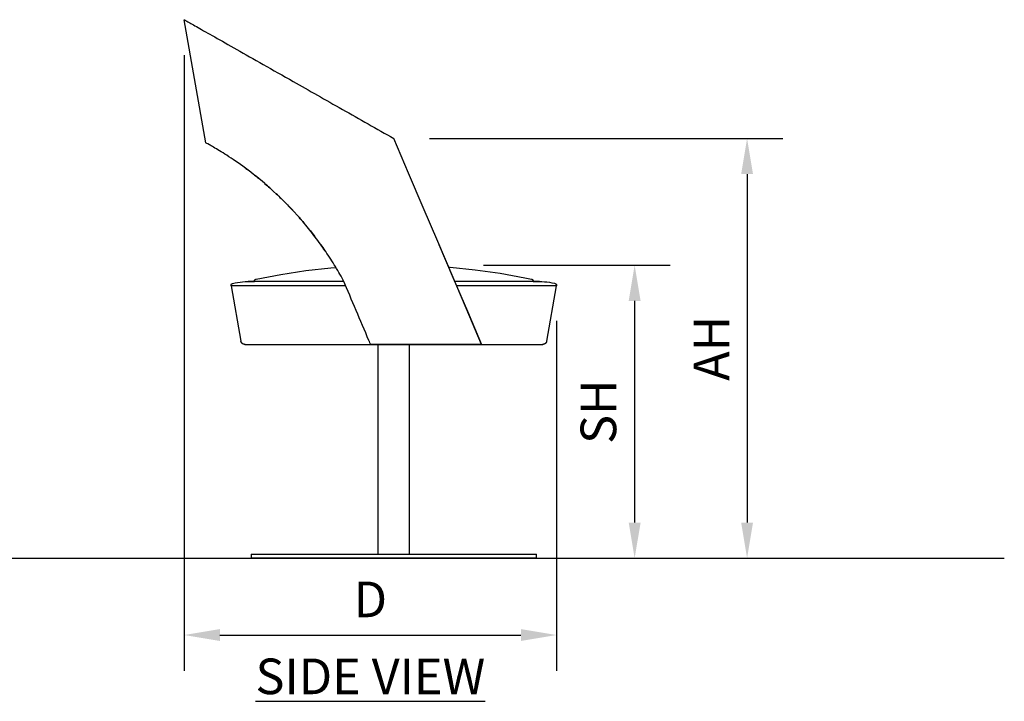
# Model space of a CAD drawing. Units: inches. Extents: x 0 to 204, y 0 to 264.
# Drawn here: x 65 to 127, y 80 to 123 of the extents above; entities that cross this region are included whole.
import ezdxf

# ---------------------------------------------------------------- set-up
doc = ezdxf.new("R2010")
doc.units = ezdxf.units.IN
doc.header["$MEASUREMENT"] = 0
doc.layers.get('0').update_dxf_attribs({"color": 10})
doc.layers.add('A-ANNO-DIMS', color=2, linetype='Continuous')
doc.layers.add('A-ANNO-NOTES', color=2, linetype='Continuous')
doc.styles.add('Arial', font='arial.ttf')
doc.dimstyles.new('ARCH-24', dxfattribs={"dimscale": 24, "dimtxt": 0.09375, "dimasz": 0.09375, "dimexe": 0.09375, "dimexo": 0.09375, "dimgap": 0.046875, "dimtad": 1, "dimdec": 4, "dimzin": 3, "dimdsep": 46, "dimlunit": 4, "dimtxsty": 'Arial', "dimcen": 0, "dimdle": 0.09375, "dimclrd": 256, "dimclre": 256, "dimclrt": 256, "dimadec": 0, "dimazin": 0, "dimtfac": 1, "dimtdec": 4, "dimtmove": 2, "dimatfit": 2, "dimfxl": 1, "dimfrac": 2, "dimtolj": 1, "dimtzin": 0, "dimlwd": -1, "dimlwe": -1, "dimarcsym": 0})

# ---------------------------------------------------------------- blocks, each defined once
blk = doc.blocks.new('*D3')
at = {"layer": 'A-ANNO-DIMS', "transparency": 16777216}
for p, q in [((75.058, 120.878), (75.058, 82.029)), ((98.558, 104.112), (98.558, 82.029)), ((77.308, 84.279), (96.308, 84.279))]:
    blk.add_line(p, q, dxfattribs=at)
for points in [[(77.308, 84.654), (77.308, 83.904), (75.058, 84.279)], [(96.308, 84.654), (96.308, 83.904), (98.558, 84.279)]]:
    blk.add_solid(points, dxfattribs=at)
at = {"layer": 'Defpoints', "color": 0, "transparency": 16777216}
for p in [(75.058, 123.128), (98.558, 106.362), (98.558, 84.279)]:
    blk.add_point(p, dxfattribs=at)
at = {"layer": 'A-ANNO-DIMS', "transparency": 16777216, "insert": (86.808, 86.529), "char_height": 2.25, "attachment_point": 5, "style": 'Arial'}
blk.add_mtext('\\A1;D', dxfattribs=at)
blk = doc.blocks.new('*D4')
at = {"layer": 'A-ANNO-DIMS', "transparency": 16777216}
for p, q in [((90.538, 115.628), (112.837, 115.628)), ((110.587, 113.378), (110.587, 91.378)), ((103.724, 89.128), (112.837, 89.128))]:
    blk.add_line(p, q, dxfattribs=at)
for points in [[(110.212, 113.378), (110.962, 113.378), (110.587, 115.628)], [(110.212, 91.378), (110.962, 91.378), (110.587, 89.128)]]:
    blk.add_solid(points, dxfattribs=at)
at = {"layer": 'Defpoints', "color": 0, "transparency": 16777216}
for p in [(88.288, 115.628), (101.474, 89.128), (110.587, 89.128)]:
    blk.add_point(p, dxfattribs=at)
at = {"layer": 'A-ANNO-DIMS', "transparency": 16777216, "insert": (108.337, 102.378), "char_height": 2.25, "attachment_point": 5, "rotation": 90, "style": 'Arial'}
blk.add_mtext('\\A1;AH', dxfattribs=at)
blk = doc.blocks.new('*D5')
at = {"layer": 'A-ANNO-DIMS', "transparency": 16777216}
for p, q in [((93.945, 107.628), (105.74, 107.628)), ((103.49, 105.378), (103.49, 91.378)), ((94.377, 89.128), (105.74, 89.128))]:
    blk.add_line(p, q, dxfattribs=at)
for points in [[(103.115, 105.378), (103.865, 105.378), (103.49, 107.628)], [(103.115, 91.378), (103.865, 91.378), (103.49, 89.128)]]:
    blk.add_solid(points, dxfattribs=at)
at = {"layer": 'Defpoints', "color": 0, "transparency": 16777216}
for p in [(91.695, 107.628), (92.127, 89.128), (103.49, 89.128)]:
    blk.add_point(p, dxfattribs=at)
at = {"layer": 'A-ANNO-DIMS', "transparency": 16777216, "insert": (101.202, 98.378), "char_height": 2.25, "attachment_point": 5, "rotation": 90, "style": 'Arial'}
blk.add_mtext('\\A1;SH', dxfattribs=at)
blk = doc.blocks.new('GIRO-SWIV-SD')
for p, q in [((-10.378, 26.222), (-11.75, 34)), ((-5.653, 17.922), (-4.079, 18.162)), ((-4.079, 18.162), (-2.497, 18.338)), ((-2.497, 18.338), (-2.18, 18.36)), ((4.938, 18.38), (5.028, 18.374)), ((5.028, 18.374), (6.612, 18.215)), ((6.612, 18.215), (8.188, 17.993)), ((-8.541, 17.384), (-8.384, 17.414)), ((-8.384, 17.414), (-8.226, 17.438)), ((-8.226, 17.438), (-8.067, 17.456)), ((-8.067, 17.456), (-7.907, 17.467)), ((-7.907, 17.467), (-7.747, 17.471)), ((-7.747, 17.471), (-7.708, 17.472)), ((-7.706, 17.472), (-7.708, 17.472)), ((-7.708, 17.472), (-7.701, 17.472)), ((-7.691, 17.472), (-7.706, 17.472)), ((-7.701, 17.472), (-7.679, 17.472)), ((-7.661, 17.472), (-7.691, 17.472)), ((-7.679, 17.472), (-7.642, 17.472)), ((-7.616, 17.472), (-7.661, 17.472)), ((-7.642, 17.472), (-7.591, 17.472)), ((-7.557, 17.472), (-7.616, 17.472)), ((-7.591, 17.472), (-7.525, 17.472)), ((-7.484, 17.472), (-7.557, 17.472)), ((-7.525, 17.472), (-7.445, 17.472)), ((-7.396, 17.472), (-7.484, 17.472)), ((-7.445, 17.472), (-7.35, 17.472)), ((-7.294, 17.472), (-7.396, 17.472)), ((-7.35, 17.472), (-7.312, 17.472)), ((-7.315, 17.506), (-7.314, 17.511)), ((-7.315, 17.501), (-7.315, 17.506)), ((-7.315, 17.496), (-7.315, 17.501)), ((-7.315, 17.491), (-7.315, 17.496)), ((-7.315, 17.487), (-7.315, 17.491)), ((-7.314, 17.482), (-7.315, 17.487)), ((-7.314, 17.516), (-7.313, 17.521)), ((-7.314, 17.511), (-7.314, 17.516)), ((-7.313, 17.477), (-7.314, 17.482)), ((-7.313, 17.521), (-7.312, 17.526)), ((-7.313, 17.477), (-7.311, 17.461)), ((-7.312, 17.526), (-7.311, 17.531)), ((-7.311, 17.531), (-7.309, 17.536)), ((-7.309, 17.536), (-7.308, 17.541)), ((-7.308, 17.541), (-7.306, 17.545)), ((-7.306, 17.545), (-7.304, 17.55)), ((-7.304, 17.55), (-7.302, 17.554)), ((-7.302, 17.554), (-7.299, 17.559)), ((-7.299, 17.559), (-7.297, 17.563)), ((-7.297, 17.563), (-7.294, 17.567)), ((-7.294, 17.567), (-7.291, 17.571)), ((-7.177, 17.472), (-7.294, 17.472)), ((-7.291, 17.571), (-7.288, 17.575)), ((-7.288, 17.575), (-7.285, 17.579)), ((-7.285, 17.579), (-7.282, 17.583)), ((-7.282, 17.583), (-7.278, 17.587)), ((-7.278, 17.587), (-7.275, 17.59)), ((-7.275, 17.59), (-7.271, 17.593)), ((-7.271, 17.593), (-7.267, 17.597)), ((-7.267, 17.597), (-7.263, 17.6)), ((-7.263, 17.6), (-7.259, 17.603)), ((-7.259, 17.603), (-7.255, 17.605)), ((-7.255, 17.605), (-7.251, 17.608)), ((-7.251, 17.608), (-7.246, 17.61)), ((-7.246, 17.61), (-7.242, 17.612)), ((-7.242, 17.612), (-7.237, 17.614)), ((-7.237, 17.614), (-7.232, 17.616)), ((-7.232, 17.616), (-7.228, 17.618)), ((-7.228, 17.618), (-7.223, 17.619)), ((-7.223, 17.619), (-7.218, 17.62)), ((-7.218, 17.62), (-7.216, 17.621)), ((-7.216, 17.621), (-5.653, 17.922)), ((-7.047, 17.472), (-7.177, 17.472)), ((-6.904, 17.472), (-7.047, 17.472)), ((-6.747, 17.472), (-6.904, 17.472)), ((-6.576, 17.472), (-6.747, 17.472)), ((-6.393, 17.472), (-6.576, 17.472)), ((-6.198, 17.472), (-6.393, 17.472)), ((-5.99, 17.472), (-6.198, 17.472)), ((-5.77, 17.472), (-5.99, 17.472)), ((-5.538, 17.472), (-5.77, 17.472)), ((-5.295, 17.472), (-5.538, 17.472)), ((-5.042, 17.472), (-5.295, 17.472)), ((-4.778, 17.472), (-5.042, 17.472)), ((-4.504, 17.472), (-4.778, 17.472)), ((-4.22, 17.472), (-4.504, 17.472)), ((-3.927, 17.472), (-4.22, 17.472)), ((-3.626, 17.472), (-3.927, 17.472)), ((-3.317, 17.472), (-3.626, 17.472)), ((-2.999, 17.472), (-3.317, 17.472)), ((-2.675, 17.472), (-2.999, 17.472)), ((-2.344, 17.472), (-2.675, 17.472)), ((-2.007, 17.472), (-2.344, 17.472)), ((-1.675, 17.472), (-2.007, 17.472)), ((5.483, 17.472), (5.324, 17.472)), ((5.81, 17.472), (5.483, 17.472)), ((6.131, 17.472), (5.81, 17.472)), ((6.444, 17.472), (6.131, 17.472)), ((6.749, 17.472), (6.444, 17.472)), ((7.046, 17.472), (6.749, 17.472)), ((7.334, 17.472), (7.046, 17.472)), ((7.612, 17.472), (7.334, 17.472)), ((7.881, 17.472), (7.612, 17.472)), ((8.139, 17.472), (7.881, 17.472)), ((8.387, 17.472), (8.139, 17.472)), ((8.188, 17.993), (9.754, 17.708)), ((8.624, 17.472), (8.387, 17.472)), ((8.849, 17.472), (8.624, 17.472)), ((9.063, 17.472), (8.849, 17.472)), ((9.264, 17.472), (9.063, 17.472)), ((9.453, 17.472), (9.264, 17.472)), ((9.629, 17.472), (9.453, 17.472)), ((9.792, 17.472), (9.629, 17.472)), ((9.754, 17.708), (10.176, 17.621)), ((9.942, 17.472), (9.792, 17.472)), ((10.079, 17.472), (9.942, 17.472)), ((10.201, 17.472), (10.079, 17.472)), ((10.176, 17.621), (10.18, 17.619)), ((10.18, 17.619), (10.185, 17.618)), ((10.185, 17.618), (10.19, 17.617)), ((10.19, 17.617), (10.195, 17.615)), ((10.195, 17.615), (10.199, 17.613)), ((10.199, 17.613), (10.204, 17.611)), ((10.31, 17.472), (10.201, 17.472)), ((10.204, 17.611), (10.208, 17.609)), ((10.208, 17.609), (10.213, 17.606)), ((10.213, 17.606), (10.217, 17.603)), ((10.217, 17.603), (10.221, 17.601)), ((10.221, 17.601), (10.225, 17.598)), ((10.225, 17.598), (10.229, 17.595)), ((10.229, 17.595), (10.233, 17.591)), ((10.233, 17.591), (10.237, 17.588)), ((10.237, 17.588), (10.24, 17.584)), ((10.24, 17.584), (10.243, 17.581)), ((10.243, 17.581), (10.247, 17.577)), ((10.247, 17.577), (10.25, 17.573)), ((10.25, 17.573), (10.253, 17.569)), ((10.253, 17.569), (10.255, 17.565)), ((10.255, 17.565), (10.258, 17.56)), ((10.258, 17.56), (10.26, 17.556)), ((10.26, 17.556), (10.263, 17.552)), ((10.263, 17.552), (10.265, 17.547)), ((10.265, 17.547), (10.266, 17.542)), ((10.266, 17.542), (10.268, 17.538)), ((10.268, 17.538), (10.27, 17.533)), ((10.27, 17.533), (10.271, 17.528)), ((10.27, 17.461), (10.273, 17.477)), ((10.271, 17.528), (10.272, 17.523)), ((10.272, 17.523), (10.273, 17.518)), ((10.272, 17.472), (10.355, 17.472)), ((10.273, 17.518), (10.274, 17.513)), ((10.274, 17.483), (10.273, 17.478)), ((10.273, 17.478), (10.273, 17.477)), ((10.274, 17.513), (10.274, 17.508)), ((10.274, 17.508), (10.274, 17.503)), ((10.274, 17.503), (10.274, 17.498)), ((10.274, 17.498), (10.274, 17.493)), ((10.274, 17.493), (10.274, 17.488)), ((10.274, 17.488), (10.274, 17.483)), ((10.404, 17.472), (10.31, 17.472)), ((10.355, 17.472), (10.443, 17.472)), ((10.484, 17.472), (10.404, 17.472)), ((10.443, 17.472), (10.517, 17.472)), ((10.55, 17.472), (10.484, 17.472)), ((10.517, 17.472), (10.576, 17.472)), ((10.602, 17.472), (10.55, 17.472)), ((10.576, 17.472), (10.62, 17.472)), ((10.638, 17.472), (10.602, 17.472)), ((10.62, 17.472), (10.65, 17.472)), ((10.66, 17.472), (10.638, 17.472)), ((10.65, 17.472), (10.665, 17.472)), ((10.668, 17.472), (10.66, 17.472)), ((10.665, 17.472), (10.668, 17.472)), ((10.668, 17.472), (10.828, 17.468)), ((10.828, 17.468), (10.987, 17.459)), ((10.987, 17.459), (11.146, 17.443)), ((11.146, 17.443), (11.305, 17.42)), ((11.305, 17.42), (11.462, 17.392)), ((-8.791, 17.234), (-8.79, 17.239)), ((-8.791, 17.229), (-8.791, 17.234)), ((-8.791, 17.224), (-8.791, 17.229)), ((-8.791, 17.219), (-8.791, 17.224)), ((-8.79, 17.214), (-8.791, 17.219)), ((-8.79, 17.244), (-8.789, 17.249)), ((-8.79, 17.239), (-8.79, 17.244)), ((-8.79, 17.209), (-8.79, 17.214)), ((-8.789, 17.204), (-8.79, 17.209)), ((-8.789, 17.249), (-8.788, 17.253)), ((-8.788, 17.199), (-8.789, 17.204)), ((-8.788, 17.253), (-8.787, 17.258)), ((-8.787, 17.194), (-8.788, 17.199)), ((-8.787, 17.258), (-8.785, 17.263)), ((-8.787, 17.194), (-8.172, 13.707)), ((-1.559, 17.194), (-8.787, 17.194)), ((-8.785, 17.263), (-8.784, 17.268)), ((-8.784, 17.268), (-8.782, 17.273)), ((-8.782, 17.273), (-8.78, 17.277)), ((-8.78, 17.277), (-8.778, 17.282)), ((-8.778, 17.282), (-8.776, 17.286)), ((-8.776, 17.286), (-8.773, 17.29)), ((-8.773, 17.29), (-8.77, 17.295)), ((-8.77, 17.295), (-8.768, 17.299)), ((-8.768, 17.299), (-8.765, 17.303)), ((-8.765, 17.303), (-8.762, 17.307)), ((-8.762, 17.307), (-8.758, 17.311)), ((-8.758, 17.311), (-8.755, 17.314)), ((-8.755, 17.314), (-8.751, 17.318)), ((-8.751, 17.318), (-8.748, 17.321)), ((-8.748, 17.321), (-8.744, 17.324)), ((-8.744, 17.324), (-8.74, 17.327)), ((-8.74, 17.327), (-8.736, 17.33)), ((-8.736, 17.33), (-8.731, 17.333)), ((-8.731, 17.333), (-8.727, 17.335)), ((-8.727, 17.335), (-8.723, 17.338)), ((-8.723, 17.338), (-8.718, 17.34)), ((-8.718, 17.34), (-8.714, 17.342)), ((-8.714, 17.342), (-8.709, 17.344)), ((-8.709, 17.344), (-8.704, 17.345)), ((-8.704, 17.345), (-8.699, 17.347)), ((-8.699, 17.347), (-8.697, 17.348)), ((-8.697, 17.348), (-8.541, 17.384)), ((11.746, 17.194), (5.446, 17.194)), ((11.131, 13.707), (11.746, 17.194)), ((11.462, 17.392), (11.618, 17.357)), ((11.618, 17.357), (11.656, 17.348)), ((11.656, 17.348), (11.661, 17.346)), ((11.661, 17.346), (11.666, 17.345)), ((11.666, 17.345), (11.67, 17.343)), ((11.67, 17.343), (11.675, 17.341)), ((11.675, 17.341), (11.679, 17.339)), ((11.679, 17.339), (11.684, 17.337)), ((11.684, 17.337), (11.688, 17.334)), ((11.688, 17.334), (11.693, 17.332)), ((11.693, 17.332), (11.697, 17.329)), ((11.697, 17.329), (11.701, 17.326)), ((11.701, 17.326), (11.705, 17.323)), ((11.705, 17.323), (11.708, 17.32)), ((11.708, 17.32), (11.712, 17.316)), ((11.712, 17.316), (11.716, 17.313)), ((11.716, 17.313), (11.719, 17.309)), ((11.719, 17.309), (11.722, 17.305)), ((11.722, 17.305), (11.725, 17.301)), ((11.725, 17.301), (11.728, 17.297)), ((11.728, 17.297), (11.731, 17.293)), ((11.731, 17.293), (11.734, 17.289)), ((11.734, 17.289), (11.736, 17.284)), ((11.736, 17.284), (11.738, 17.28)), ((11.738, 17.28), (11.74, 17.275)), ((11.74, 17.275), (11.742, 17.271)), ((11.742, 17.271), (11.744, 17.266)), ((11.744, 17.266), (11.745, 17.261)), ((11.745, 17.261), (11.747, 17.256)), ((11.747, 17.197), (11.746, 17.194)), ((11.747, 17.256), (11.748, 17.251)), ((11.748, 17.202), (11.747, 17.197)), ((11.748, 17.251), (11.749, 17.246)), ((11.749, 17.207), (11.748, 17.202)), ((11.749, 17.246), (11.749, 17.242)), ((11.749, 17.242), (11.75, 17.237)), ((11.75, 17.217), (11.749, 17.212)), ((11.749, 17.212), (11.749, 17.207)), ((11.75, 17.237), (11.75, 17.232)), ((11.75, 17.232), (11.75, 17.227)), ((11.75, 17.227), (11.75, 17.222)), ((11.75, 17.222), (11.75, 17.217)), ((-8.17, 13.698), (-8.172, 13.707)), ((-8.168, 13.688), (-8.17, 13.698)), ((-8.165, 13.678), (-8.168, 13.688)), ((-8.162, 13.669), (-8.165, 13.678)), ((11.124, 13.677), (11.121, 13.668)), ((11.127, 13.687), (11.124, 13.677)), ((11.129, 13.697), (11.127, 13.687)), ((11.131, 13.707), (11.129, 13.697)), ((-8.158, 13.659), (-8.162, 13.669)), ((-8.155, 13.65), (-8.158, 13.659)), ((-8.15, 13.641), (-8.155, 13.65)), ((-8.146, 13.632), (-8.15, 13.641)), ((-8.141, 13.623), (-8.146, 13.632)), ((-8.136, 13.615), (-8.141, 13.623)), ((-8.13, 13.607), (-8.136, 13.615)), ((-8.124, 13.599), (-8.13, 13.607)), ((-8.118, 13.591), (-8.124, 13.599)), ((-8.112, 13.583), (-8.118, 13.591)), ((-8.105, 13.576), (-8.112, 13.583)), ((-8.098, 13.569), (-8.105, 13.576)), ((-8.09, 13.562), (-8.098, 13.569)), ((-8.083, 13.556), (-8.09, 13.562)), ((-8.075, 13.549), (-8.083, 13.556)), ((-8.067, 13.544), (-8.075, 13.549)), ((-8.058, 13.538), (-8.067, 13.544)), ((-8.05, 13.533), (-8.058, 13.538)), ((-8.041, 13.528), (-8.05, 13.533)), ((-8.032, 13.524), (-8.041, 13.528)), ((-8.023, 13.52), (-8.032, 13.524)), ((-8.013, 13.516), (-8.023, 13.52)), ((-8.004, 13.513), (-8.013, 13.516)), ((-7.994, 13.51), (-8.004, 13.513)), ((-7.985, 13.507), (-7.994, 13.51)), ((-7.975, 13.505), (-7.985, 13.507)), ((-7.965, 13.503), (-7.975, 13.505)), ((-7.955, 13.502), (-7.965, 13.503)), ((-7.945, 13.501), (-7.955, 13.502)), ((-7.935, 13.5), (-7.945, 13.501)), ((-7.925, 13.5), (-7.935, 13.5)), ((-7.925, 13.5), (-7.918, 13.5)), ((-7.923, 13.5), (-7.925, 13.5)), ((-7.908, 13.5), (-7.923, 13.5)), ((-7.918, 13.5), (-7.895, 13.5)), ((-7.894, 13.5), (-7.908, 13.5)), ((-7.895, 13.5), (-7.858, 13.5)), ((-7.858, 13.5), (-7.805, 13.5)), ((-7.805, 13.5), (-7.738, 13.5)), ((-7.738, 13.5), (-7.656, 13.5)), ((-7.656, 13.5), (-7.559, 13.5)), ((-7.559, 13.5), (-7.448, 13.5)), ((-7.448, 13.5), (-7.322, 13.5)), ((-7.322, 13.5), (-7.183, 13.5)), ((-7.183, 13.5), (-7.03, 13.5)), ((-7.03, 13.5), (-6.863, 13.5)), ((-6.863, 13.5), (-6.682, 13.5)), ((-6.682, 13.5), (-6.489, 13.5)), ((-6.489, 13.5), (-6.283, 13.5)), ((-6.283, 13.5), (-6.064, 13.5)), ((-6.064, 13.5), (-5.833, 13.5)), ((-5.833, 13.5), (-5.591, 13.5)), ((-5.591, 13.5), (-5.337, 13.5)), ((-5.337, 13.5), (-5.073, 13.5)), ((-5.073, 13.5), (-4.798, 13.5)), ((-4.798, 13.5), (-4.513, 13.5)), ((-4.513, 13.5), (-4.218, 13.5)), ((-4.218, 13.5), (-3.914, 13.5)), ((-3.914, 13.5), (-3.602, 13.5)), ((-3.602, 13.5), (-3.281, 13.5)), ((-3.281, 13.5), (-2.953, 13.5)), ((-2.953, 13.5), (-2.618, 13.5)), ((-2.618, 13.5), (-2.276, 13.5)), ((-2.276, 13.5), (-1.928, 13.5)), ((-1.928, 13.5), (-1.575, 13.5)), ((-1.575, 13.5), (-1.217, 13.5)), ((-1.217, 13.5), (-0.854, 13.5)), ((-0.854, 13.5), (-0.488, 13.5)), ((-0.488, 13.5), (-0.119, 13.5)), ((-0.119, 13.5), (0.253, 13.5)), ((7, 13.5), (0.016, 13.5)), ((0.253, 13.5), (0.627, 13.5)), ((0.48, 13.5), (0.48, 0.25)), ((0.627, 13.5), (1.002, 13.5)), ((1.002, 13.5), (1.378, 13.5)), ((1.378, 13.5), (1.754, 13.5)), ((1.754, 13.5), (2.13, 13.5)), ((2.13, 13.5), (2.505, 13.5)), ((2.48, 0.25), (2.48, 13.5)), ((2.505, 13.5), (2.878, 13.5)), ((2.878, 13.5), (3.249, 13.5)), ((3.249, 13.5), (3.617, 13.5)), ((3.617, 13.5), (3.981, 13.5)), ((3.981, 13.5), (4.342, 13.5)), ((4.342, 13.5), (4.698, 13.5)), ((4.698, 13.5), (5.048, 13.5)), ((5.048, 13.5), (5.394, 13.5)), ((5.394, 13.5), (5.732, 13.5)), ((5.732, 13.5), (6.064, 13.5)), ((6.064, 13.5), (6.389, 13.5)), ((6.389, 13.5), (6.706, 13.5)), ((6.706, 13.5), (7.015, 13.5)), ((7.015, 13.5), (7.314, 13.5)), ((7.314, 13.5), (7.605, 13.5)), ((7.605, 13.5), (7.885, 13.5)), ((7.885, 13.5), (8.155, 13.5)), ((8.155, 13.5), (8.415, 13.5)), ((8.415, 13.5), (8.663, 13.5)), ((8.663, 13.5), (8.9, 13.5)), ((8.9, 13.5), (9.126, 13.5)), ((9.126, 13.5), (9.338, 13.5)), ((9.338, 13.5), (9.539, 13.5)), ((9.539, 13.5), (9.726, 13.5)), ((9.726, 13.5), (9.9, 13.5)), ((9.9, 13.5), (10.061, 13.5)), ((10.061, 13.5), (10.208, 13.5)), ((10.208, 13.5), (10.341, 13.5)), ((10.341, 13.5), (10.46, 13.5)), ((10.46, 13.5), (10.565, 13.5)), ((10.565, 13.5), (10.655, 13.5)), ((10.655, 13.5), (10.73, 13.5)), ((10.73, 13.5), (10.791, 13.5)), ((10.791, 13.5), (10.836, 13.5)), ((10.836, 13.5), (10.867, 13.5)), ((10.877, 13.5), (10.855, 13.5)), ((10.867, 13.5), (10.883, 13.5)), ((10.885, 13.5), (10.877, 13.5)), ((10.883, 13.5), (10.885, 13.5)), ((10.894, 13.5), (10.885, 13.5)), ((10.904, 13.501), (10.894, 13.5)), ((10.914, 13.502), (10.904, 13.501)), ((10.924, 13.503), (10.914, 13.502)), ((10.933, 13.505), (10.924, 13.503)), ((10.943, 13.507), (10.933, 13.505)), ((10.953, 13.509), (10.943, 13.507)), ((10.962, 13.512), (10.953, 13.509)), ((10.972, 13.516), (10.962, 13.512)), ((10.981, 13.519), (10.972, 13.516)), ((10.99, 13.523), (10.981, 13.519)), ((10.999, 13.528), (10.99, 13.523)), ((11.008, 13.533), (10.999, 13.528)), ((11.017, 13.538), (11.008, 13.533)), ((11.025, 13.543), (11.017, 13.538)), ((11.033, 13.549), (11.025, 13.543)), ((11.041, 13.555), (11.033, 13.549)), ((11.049, 13.561), (11.041, 13.555)), ((11.056, 13.568), (11.049, 13.561)), ((11.063, 13.575), (11.056, 13.568)), ((11.07, 13.582), (11.063, 13.575)), ((11.077, 13.59), (11.07, 13.582)), ((11.083, 13.598), (11.077, 13.59)), ((11.089, 13.606), (11.083, 13.598)), ((11.095, 13.614), (11.089, 13.606)), ((11.1, 13.623), (11.095, 13.614)), ((11.105, 13.631), (11.1, 13.623)), ((11.109, 13.64), (11.105, 13.631)), ((11.114, 13.649), (11.109, 13.64)), ((11.117, 13.659), (11.114, 13.649)), ((11.121, 13.668), (11.117, 13.659)), ((-7.52, 0.25), (-7.52, 0)), ((-7.52, 0.25), (1.48, 0.25)), ((1.48, 0), (-7.52, 0)), ((1.48, 0.25), (10.48, 0.25)), ((10.48, 0), (1.48, 0)), ((10.48, 0), (10.48, 0.25))]:
    blk.add_line(p, q)
at = {"flags": 128}
for points in [[(7.016, 13.5), (6.042, 15.786), (5.155, 17.87), (4.252, 19.989), (3.338, 22.137), (2.412, 24.31), (1.48, 26.5)], [(4.328, 19.812), (5.232, 17.689), (6.121, 15.601), (7.016, 13.5)]]:
    blk.add_lwpolyline(points, dxfattribs=at)
for points, knots in [([(-11.75, 34), (-11.75, 34), (-11.713, 33.979), (-11.491, 33.853), (-10.942, 33.542), (-9.884, 32.942), (-8.48, 32.147), (-6.794, 31.19), (-4.573, 29.931), (-2.306, 28.646), (-0.146, 27.422), (0.938, 26.807), (1.48, 26.5)], [0, 0, 0, 0, 0.055556, 0.111111, 0.222222, 0.333333, 0.444444, 0.555556, 0.666667, 0.833333, 0.916667, 1, 1, 1, 1]), ([(-1.711, 17.555), (-1.892, 17.886), (-2.271, 18.537), (-2.889, 19.483), (-3.553, 20.393), (-4.489, 21.546), (-5.733, 22.857), (-7.223, 24.151), (-8.554, 25.123), (-9.586, 25.775), (-10.232, 26.143), (-10.378, 26.222), (-10.378, 26.222)], [0, 0, 0, 0, 0.03125, 0.0625, 0.09375, 0.125, 0.1875, 0.25, 0.3125, 0.375, 0.4375, 0.5, 0.5, 0.5, 0.5]), ([(-7.327, 24.202), (-7.323, 24.198), (-7.236, 24.129), (-7.147, 24.058), (-7.061, 23.987)], [0.70766448, 0.70766448, 0.70766448, 0.70766448, 0.70833333, 0.7221156, 0.7221156, 0.7221156, 0.7221156]), ([(-5.22, 22.301), (-5.138, 22.217), (-5.032, 22.106), (-4.926, 21.993), (-4.902, 21.967)], [0.81317815, 0.81317815, 0.81317815, 0.81317815, 0.825, 0.82846866, 0.82846866, 0.82846866, 0.82846866]), ([(-3.797, 20.688), (-3.793, 20.683), (-3.696, 20.562), (-3.601, 20.439), (-3.512, 20.321)], [0.88266743, 0.88266743, 0.88266743, 0.88266743, 0.88333333, 0.89727312, 0.89727312, 0.89727312, 0.89727312]), ([(0.008, 13.517), (-0.015, 13.571), (-0.038, 13.625), (-0.061, 13.679), (-0.071, 13.703), (-0.081, 13.726), (-0.091, 13.75), (-0.36, 14.383), (-0.9, 15.65), (-1.44, 16.92), (-1.711, 17.555)], [-0.06126, -0.06126, -0.06126, -0.06126, -0.018608, -0.018608, -0.018608, 0, 0, 0, 0.5, 1, 1, 1, 1])]:
    blk.add_open_spline(points, degree=3, knots=knots)
for points in [[(-7.751, 24.528), (-7.818, 24.579), (-7.884, 24.627), (-7.948, 24.674)], [(-7.948, 24.674), (-7.884, 24.627), (-7.818, 24.579), (-7.751, 24.528)], [(-7.06, 23.987), (-7.151, 24.061), (-7.24, 24.132), (-7.327, 24.201)], [(-6.351, 23.382), (-6.452, 23.473), (-6.553, 23.561), (-6.652, 23.646)], [(-6.652, 23.646), (-6.553, 23.561), (-6.452, 23.473), (-6.351, 23.382)], [(-5.626, 22.708), (-5.732, 22.811), (-5.838, 22.912), (-5.943, 23.011)], [(-5.943, 23.011), (-5.838, 22.912), (-5.732, 22.811), (-5.626, 22.707)], [(-4.902, 21.967), (-5.008, 22.081), (-5.114, 22.192), (-5.22, 22.302)], [(-4.192, 21.169), (-4.294, 21.29), (-4.397, 21.409), (-4.5, 21.525)], [(-4.5, 21.525), (-4.397, 21.409), (-4.294, 21.29), (-4.192, 21.17)], [(-3.511, 20.322), (-3.605, 20.445), (-3.701, 20.567), (-3.797, 20.688)], [(-2.866, 19.432), (-2.949, 19.553), (-3.034, 19.673), (-3.119, 19.792)], [(-3.119, 19.792), (-3.034, 19.673), (-2.95, 19.553), (-2.867, 19.432)], [(0.016, 13.5), (0.014, 13.504), (0.012, 13.509), (0.008, 13.517)], [(7, 13.517), (7.002, 13.51), (7.002, 13.504), (7, 13.5)]]:
    blk.add_open_spline(points, degree=3)

msp = doc.modelspace()

# ---------------------------------------------------------------- linework, layer by layer
msp.add_line((19.17422, 89.1276), (126.82237, 89.1276))
msp.add_line((19.17422, 89.1276), (126.82237, 89.1276))

# ---------------------------------------------------------------- block references
msp.add_blockref('GIRO-SWIV-SD', (86.80806, 89.1276))

# ---------------------------------------------------------------- texts
at = {"layer": 'A-ANNO-NOTES', "insert": (86.80806, 82.79509), "char_height": 2.25, "width": 30.2182692, "attachment_point": 2, "style": 'Arial'}
msp.add_mtext('{\\fArial|b0|i0|c0|p34;\\LSIDE VIEW}', dxfattribs=at)

# ---------------------------------------------------------------- dimensions: what is measured, and where the dimension line sits
at = {"layer": 'A-ANNO-DIMS'}
dim = msp.add_linear_dim(base=(98.55793, 84.27874), p1=(75.05819, 123.1276), p2=(98.55793, 106.36166), text='D', dimstyle='ARCH-24', dxfattribs=at)
dim.commit()
dim.dimension.update_dxf_attribs({"geometry": '*D3', "text_midpoint": (86.80806, 86.52874)})
for base, p1, p2, text, picture, middle in [((110.58715, 89.1276), (88.28773, 115.6276), (101.47385, 89.1276), 'AH', '*D4', (108.33715, 102.3776)), ((103.49047, 89.1276), (91.69454, 107.6276), (92.12717, 89.1276), 'SH', '*D5', (101.2021, 98.3776))]:
    dim = msp.add_linear_dim(base=base, p1=p1, p2=p2, angle=90, text=text, dimstyle='ARCH-24', dxfattribs=at)
    dim.commit()
    dim.dimension.update_dxf_attribs({"geometry": picture, "text_midpoint": middle})

doc.saveas('drawing.dxf')
